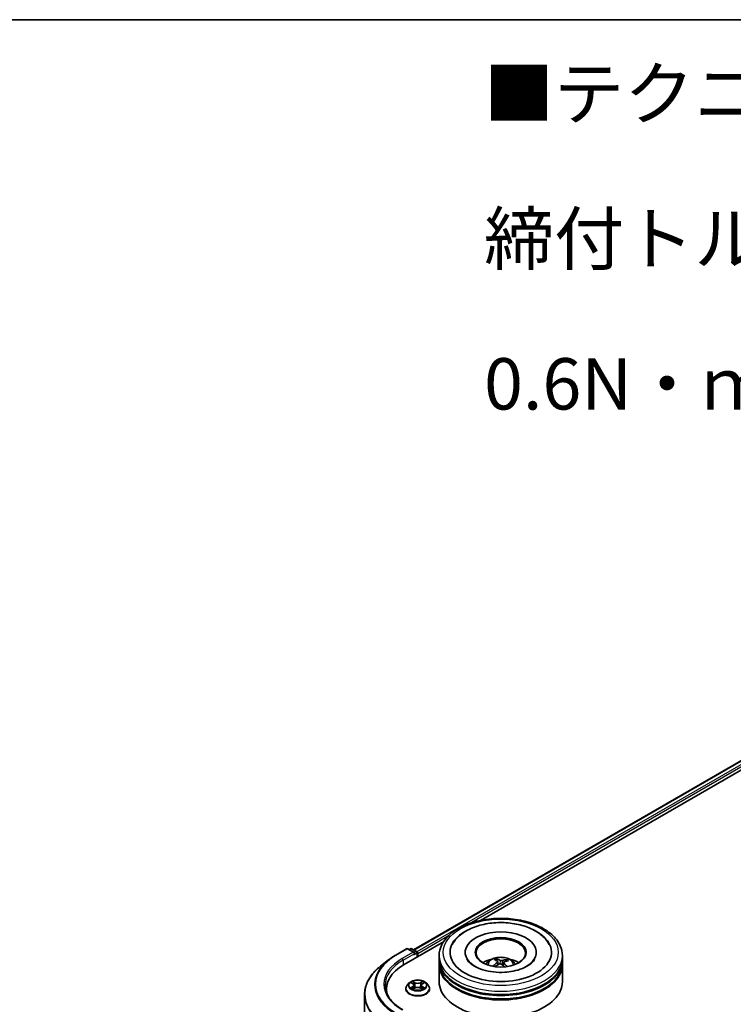
# Model space of a CAD drawing. Units: millimetres. Extents: x 0 to 7088, y 0 to 1546.
# Drawn here: x 39 to 56, y 117 to 140 of the extents above; entities that cross this region are included whole.
import ezdxf

# ---------------------------------------------------------------- set-up
doc = ezdxf.new("R2010")
doc.units = ezdxf.units.MM
for name, color, linetype, lineweight in [('Border (ISO)', 7, 'Continuous', 35), ('Symbol (ISO)', 7, 'Continuous', 18), ('Visible (ISO)', 7, 'Continuous', 35), ('Visible Narrow (ISO)', 7, 'Continuous', 25)]:
    doc.layers.add(name, color=color, linetype=linetype, lineweight=lineweight)
doc.styles.add('Note Text (TK)', font='MS PGothic.ttf')

# ---------------------------------------------------------------- blocks, each defined once
blk = doc.blocks.new('図面枠 tk図枠')
at = {"layer": 'Border (ISO)'}
blk.add_line((14.5, 289), (405.5, 289), dxfattribs=at)

msp = doc.modelspace()

# ---------------------------------------------------------------- linework, layer by layer
at = {"layer": 'Visible (ISO)'}
for p, q in [((48.63942, 117.86159), (70.5518, 130.51271)), ((50.2727, 118.57727), (70.68198, 130.36057)), ((48.41028, 117.502), (49.36978, 118.05597)), ((48.20723, 117.73454), (48.46886, 117.88559)), ((48.65948, 117.79285), (48.49886, 117.88559)), ((48.56791, 117.88555), (48.53341, 117.86563)), ((48.59791, 117.88555), (48.71519, 117.81784)), ((48.73019, 117.6867), (48.73019, 117.79186)), ((48.74262, 117.69388), (48.74262, 117.77553)), ((49.26495, 117.63672), (49.26495, 117.71837)), ((49.89995, 117.80002), (49.89995, 117.78042)), ((51.62995, 117.80002), (51.62995, 117.78042)), ((52.26495, 117.63672), (52.26495, 117.71837)), ((48.02855, 117.61396), (47.83945, 117.46426)), ((49.26495, 117.53058), (49.26495, 117.61223)), ((49.26495, 117.08151), (49.26495, 117.50608)), ((50.66995, 117.59102), (50.66068, 117.62954)), ((50.69696, 117.5685), (50.7042, 117.50107)), ((50.83294, 117.55433), (50.82433, 117.47412)), ((50.90923, 117.61204), (50.90004, 117.58531)), ((52.26495, 117.53058), (52.26495, 117.61223)), ((52.26495, 117.08151), (52.26495, 117.50608)), ((48.53754, 117.0537), (48.48794, 116.99836)), ((48.58623, 117.05972), (48.62871, 117.03432)), ((48.65492, 116.99936), (48.66312, 116.92301)), ((48.83032, 116.99936), (48.82212, 116.92301)), ((48.85653, 117.03432), (48.89901, 117.05972)), ((48.9477, 117.0537), (48.9973, 116.99836)), ((47.44973, 116.77053), (47.44973, 113.68558)), ((47.97973, 116.90188), (47.97973, 116.83093)), ((48.45262, 116.91004), (48.45262, 116.91337)), ((48.63661, 116.90823), (48.68085, 116.93289)), ((48.80439, 116.93289), (48.84863, 116.90823)), ((49.03262, 116.91004), (49.03262, 116.91337))]:
    msp.add_line(p, q, dxfattribs=at)
for centre, start, end in [((48.48386, 117.85961), 60, 120), ((48.58291, 117.85957), 60, 120), ((48.70019, 117.79186), 0, 60)]:
    msp.add_arc(centre, 0.03, start, end, dxfattribs=at)
for centre, major_axis, ratio, start_param, end_param in [((50.76495, 117.80002), (1.235, 0), 0.57735027, 2.28770637, 7.13707159), ((50.76495, 117.80002), (0.865, 0), 0.57735027, 5.47106557, 10.23689769), ((50.76495, 117.78369), (-0.6, 0), 0.57735027, 2.37272528, 7.05205268), ((48.62948, 117.77553), (0.04243, 0), 0.57735027, 0, 1.57079633), ((48.6507, 117.76328), (-0.015, -0.02598), 0.57735027, 0.78539816, 2.35619449), ((48.72141, 117.78778), (0.015, -0.02598), 0.57735027, 0.78539816, 2.27482892), ((49.44973, 116.90188), (-1.47, 0), 0.57735027, 5.49778714, 6.39521013), ((50.76495, 117.61223), (1.5, 0), 0.57735027, 3.12745005, 6.29732791), ((50.76495, 117.50608), (1.5, 0), 0.57735027, 3.12745005, 6.29732791), ((50.76495, 117.63672), (-1.5, 0), 0.57735027, 0, 3.14159265), ((50.76495, 117.53058), (-1.5, 0), 0.57735027, 0, 3.14159265), ((50.76495, 117.31012), (-0.6, 0), 0.57735027, 5.07628371, 5.53058844), ((50.77411, 117.02742), (-0.31567, -0.56803), 0.66438543, 4.01885754, 4.25784183), ((50.77638, 117.03816), (0.28745, -0.58282), 0.41747873, 2.50169715, 2.74068145), ((50.7569, 117.04012), (0.44645, 0.47221), 0.61508838, 1.03794552, 1.24514797), ((50.75439, 117.02822), (-0.24492, 0.60193), 0.5837287, 5.6795635, 5.91854779), ((50.7755, 117.03881), (0.33276, -0.55819), 0.48308991, 2.06671925, 2.24669732), ((50.77299, 117.02691), (-0.3716, -0.53312), 0.71572716, 3.63084024, 3.86982454), ((50.75351, 117.02887), (-0.19726, 0.61919), 0.51811752, 5.29011831, 5.50343716), ((50.75578, 117.03961), (0.39762, 0.514), 0.56374665, 0.52135753, 0.76034183), ((50.76495, 117.31012), (-0.6, 0), 0.57735027, 3.89418952, 4.34849425), ((50.76495, 117.61223), (-1.48, 0), 0.57735027, 0.47828403, 2.66330862), ((50.76495, 117.08151), (1.5, 0), 0.57735027, 3.14159265, 6.28318531), ((50.76495, 117.50608), (-1.48, 0), 0.57735027, 0.47828403, 2.66330862), ((49.44973, 116.73858), (-1.5, 0), 0.57735027, 6.08255579, 6.13021947)]:
    msp.add_ellipse(centre, major_axis=major_axis, ratio=ratio, start_param=start_param, end_param=end_param, dxfattribs=at)
msp.add_ellipse((50.76495, 117.80002), major_axis=(-0.62, 0), ratio=0.57735027, dxfattribs=at)
for points, knots in [([(49.26495, 117.71837), (49.26495, 117.81116), (49.28819, 117.90362), (49.37802, 118.08155), (49.44704, 118.16629), (49.62699, 118.32254), (49.74093, 118.39265), (49.99973, 118.50784), (50.14499, 118.55254), (50.45055, 118.61207), (50.61071, 118.62703), (50.93048, 118.62629), (51.09003, 118.61067), (51.39369, 118.5501), (51.53771, 118.50511), (51.79642, 118.38867), (51.91099, 118.31713), (52.09645, 118.15275), (52.16806, 118.05993), (52.24687, 117.88209), (52.26495, 117.80032), (52.26495, 117.71837)], [2.19256563, 2.19256563, 2.19256563, 2.19256563, 2.47617069, 2.47617069, 2.77937006, 2.77937006, 3.10663239, 3.10663239, 3.4379104, 3.4379104, 3.76737888, 3.76737888, 4.09599702, 4.09599702, 4.42550172, 4.42550172, 4.75679685, 4.75679685, 5.08367263, 5.08367263, 5.33415828, 5.33415828, 5.33415828, 5.33415828]), ([(49.58319, 117.98753), (49.61355, 118.04527), (49.65273, 118.09844), (49.7698, 118.22207), (49.85701, 118.28571), (50.06097, 118.39528), (50.17977, 118.43936), (50.43146, 118.50122), (50.56427, 118.51905), (50.83097, 118.52788), (50.96479, 118.51911), (51.2227, 118.47549), (51.34671, 118.44059), (51.57428, 118.34505), (51.67776, 118.28422), (51.8396, 118.14602), (51.90243, 118.07172), (51.9467, 117.98753)], [1.96790182, 1.96790182, 1.96790182, 1.96790182, 2.17352802, 2.17352802, 2.49459369, 2.49459369, 2.84152745, 2.84152745, 3.18667284, 3.18667284, 3.52894174, 3.52894174, 3.87270356, 3.87270356, 4.22024314, 4.22024314, 4.52007531, 4.52007531, 4.52007531, 4.52007531]), ([(48.02855, 117.61396), (48.03939, 117.62254), (48.05045, 117.63101), (48.07301, 117.64776), (48.08451, 117.65602), (48.10793, 117.67233), (48.11986, 117.68038), (48.14412, 117.69624), (48.15646, 117.70407), (48.18154, 117.71948), (48.19429, 117.72707), (48.20723, 117.73454)], [2.986331736, 2.986331736, 2.986331736, 2.986331736, 3.01738392, 3.01738392, 3.048436103, 3.048436103, 3.079488287, 3.079488287, 3.11054047, 3.11054047, 3.141592654, 3.141592654, 3.141592654, 3.141592654]), ([(50.40707, 117.50772), (50.41821, 117.52696), (50.43135, 117.54401), (50.46949, 117.58437), (50.49638, 117.60413), (50.56022, 117.64016), (50.59816, 117.65423), (50.67846, 117.67377), (50.72099, 117.67866), (50.80562, 117.67887), (50.84769, 117.67429), (50.92967, 117.65508), (50.9696, 117.64044), (51.0424, 117.59888), (51.07595, 117.57251), (51.11039, 117.52758), (51.11689, 117.51795), (51.12282, 117.50772)], [5.69898523, 5.69898523, 5.69898523, 5.69898523, 5.87583011, 5.87583011, 6.17318751, 6.17318751, 6.54844746, 6.54844746, 6.94287235, 6.94287235, 7.33270871, 7.33270871, 7.72697651, 7.72697651, 8.10128239, 8.10128239, 8.19536147, 8.19536147, 8.19536147, 8.19536147]), ([(47.83945, 117.46426), (47.78968, 117.42486), (47.7441, 117.38356), (47.66209, 117.29773), (47.62567, 117.25321), (47.56262, 117.16157), (47.53601, 117.11445), (47.49315, 117.01837), (47.4769, 116.96939), (47.45519, 116.87046), (47.44973, 116.8205), (47.44973, 116.77053)], [3.296853571, 3.296853571, 3.296853571, 3.296853571, 3.42288102, 3.42288102, 3.548908469, 3.548908469, 3.674935919, 3.674935919, 3.800963368, 3.800963368, 3.926990817, 3.926990817, 3.926990817, 3.926990817]), ([(50.86043, 117.31498), (50.76915, 117.30956), (50.67615, 117.312), (50.49685, 117.33218), (50.41056, 117.3499), (50.25527, 117.39735), (50.18603, 117.42689), (50.07181, 117.49159), (50.0264, 117.52656), (49.96766, 117.58674), (49.9494, 117.61223), (49.93724, 117.63536)], [0, 0, 0, 0, 0.2949392, 0.2949392, 0.58916843, 0.58916843, 0.87820833, 0.87820833, 1.1600506, 1.1600506, 1.37848266, 1.37848266, 1.37848266, 1.37848266]), ([(50.57364, 117.46525), (50.57464, 117.46616), (50.57583, 117.46701), (50.57807, 117.46813), (50.57948, 117.46852), (50.58172, 117.4686), (50.58295, 117.4683), (50.5842, 117.46756), (50.58457, 117.46727), (50.58491, 117.46693)], [0.0145600729, 0.0145600729, 0.0145600729, 0.0145600729, 0.0187226824, 0.0187226824, 0.0234298311, 0.0234298311, 0.0280690561, 0.0280690561, 0.0300135541, 0.0300135541, 0.0300135541, 0.0300135541]), ([(50.59847, 117.45521), (50.59795, 117.45561), (50.59743, 117.45601), (50.59474, 117.45811), (50.59264, 117.45985), (50.58864, 117.46336), (50.58673, 117.46514), (50.58491, 117.46694)], [4.727150688, 4.727150688, 4.727150688, 4.727150688, 4.739983567, 4.739983567, 4.794597573, 4.794597573, 4.849211579, 4.849211579, 4.849211579, 4.849211579]), ([(50.65087, 117.64156), (50.65179, 117.64137), (50.65287, 117.64091), (50.6548, 117.63962), (50.65599, 117.6385), (50.6578, 117.63624), (50.65874, 117.63469), (50.6599, 117.63216), (50.66037, 117.6308), (50.66068, 117.62954)], [0.0145600729, 0.0145600729, 0.0145600729, 0.0145600729, 0.0187226824, 0.0187226824, 0.0234298311, 0.0234298311, 0.0280690561, 0.0280690561, 0.0318102328, 0.0318102328, 0.0318102328, 0.0318102328]), ([(50.69109, 117.57732), (50.69344, 117.57571), (50.69528, 117.57364), (50.69718, 117.56903), (50.69724, 117.5665), (50.69581, 117.5617), (50.69423, 117.55911), (50.69016, 117.55495), (50.68804, 117.55328), (50.6857, 117.55181)], [0, 0, 0, 0, 0.0124997785, 0.0124997785, 0.0249995571, 0.0249995571, 0.0375236714, 0.0375236714, 0.0466766062, 0.0466766062, 0.0466766062, 0.0466766062]), ([(50.73351, 117.51653), (50.73692, 117.51825), (50.74104, 117.51961), (50.74967, 117.52109), (50.75419, 117.5212), (50.76241, 117.52032), (50.76665, 117.51927), (50.77314, 117.5165), (50.77562, 117.51504), (50.7777, 117.51342)], [0, 0, 0, 0, 0.0124997785, 0.0124997785, 0.0249995571, 0.0249995571, 0.0375236714, 0.0375236714, 0.0466766062, 0.0466766062, 0.0466766062, 0.0466766062]), ([(50.79638, 117.60182), (50.79297, 117.60082), (50.78885, 117.60005), (50.78022, 117.59933), (50.7757, 117.59938), (50.76748, 117.60015), (50.76324, 117.60092), (50.75675, 117.60285), (50.75427, 117.60385), (50.75219, 117.60493)], [0, 0, 0, 0, 0.0124997785, 0.0124997785, 0.0249995571, 0.0249995571, 0.0375236714, 0.0375236714, 0.0466766062, 0.0466766062, 0.0466766062, 0.0466766062]), ([(50.8388, 117.54103), (50.83645, 117.54335), (50.83461, 117.54603), (50.83271, 117.55139), (50.83266, 117.55408), (50.83408, 117.55877), (50.83566, 117.56109), (50.83973, 117.56441), (50.84185, 117.56561), (50.8442, 117.56654)], [0, 0, 0, 0, 0.0124997785, 0.0124997785, 0.0249995571, 0.0249995571, 0.0375236714, 0.0375236714, 0.0466766062, 0.0466766062, 0.0466766062, 0.0466766062]), ([(51.59265, 117.63536), (51.58888, 117.62819), (51.58454, 117.62081), (51.5564, 117.57796), (51.51891, 117.53848), (51.41933, 117.46708), (51.36071, 117.43496), (51.22433, 117.37968), (51.14631, 117.35668), (50.998, 117.3277), (50.92972, 117.31909), (50.86043, 117.31498)], [5.10949447, 5.10949447, 5.10949447, 5.10949447, 5.1771691, 5.1771691, 5.4927403, 5.4927403, 5.77348654, 5.77348654, 6.05930197, 6.05930197, 6.28318531, 6.28318531, 6.28318531, 6.28318531]), ([(50.90923, 117.61204), (50.90966, 117.61324), (50.91028, 117.61452), (50.91179, 117.61687), (50.913, 117.61826), (50.9153, 117.62024), (50.91679, 117.62116), (50.91921, 117.62214), (50.92054, 117.62243), (50.92167, 117.62248)], [0.0427285001, 0.0427285001, 0.0427285001, 0.0427285001, 0.0464696768, 0.0464696768, 0.0511089018, 0.0511089018, 0.0558160505, 0.0558160505, 0.05997866, 0.05997866, 0.05997866, 0.05997866]), ([(48.38285, 116.40122), (48.32739, 116.43324), (48.27642, 116.46771), (48.18477, 116.54054), (48.14408, 116.57891), (48.07389, 116.65844), (48.04439, 116.6996), (47.99712, 116.7836), (47.97934, 116.82643), (47.95565, 116.91279), (47.94973, 116.95632), (47.94973, 116.99986)], [1.570796327, 1.570796327, 1.570796327, 1.570796327, 1.727875959, 1.727875959, 1.884955592, 1.884955592, 2.042035225, 2.042035225, 2.199114858, 2.199114858, 2.35619449, 2.35619449, 2.35619449, 2.35619449]), ([(48.48794, 116.99836), (48.48347, 116.99338), (48.47937, 116.98822), (48.47197, 116.97759), (48.46868, 116.97212), (48.46295, 116.96091), (48.46053, 116.95516), (48.45661, 116.94347), (48.45512, 116.93752), (48.45312, 116.9255), (48.45262, 116.91943), (48.45262, 116.91337)], [3.449424205, 3.449424205, 3.449424205, 3.449424205, 3.544937527, 3.544937527, 3.64045085, 3.64045085, 3.735964172, 3.735964172, 3.831477495, 3.831477495, 3.926990817, 3.926990817, 3.926990817, 3.926990817]), ([(48.9477, 117.0537), (48.93543, 117.06739), (48.91985, 117.0794), (48.88308, 117.10008), (48.86166, 117.10859), (48.81568, 117.12101), (48.79115, 117.12494), (48.74141, 117.12795), (48.71622, 117.12707), (48.66748, 117.12058), (48.64395, 117.11498), (48.60068, 117.09937), (48.58097, 117.08935), (48.5542, 117.07018), (48.54522, 117.06227), (48.53754, 117.0537)], [1.26296478, 1.26296478, 1.26296478, 1.26296478, 1.5839777, 1.5839777, 1.9184063, 1.9184063, 2.25148375, 2.25148375, 2.58279719, 2.58279719, 2.9145331, 2.9145331, 3.24851107, 3.24851107, 3.4494242, 3.4494242, 3.4494242, 3.4494242]), ([(48.65492, 116.99936), (48.65463, 117.00208), (48.65401, 117.00477), (48.65213, 117.01003), (48.65088, 117.01259), (48.64782, 117.01753), (48.646, 117.0199), (48.64187, 117.02442), (48.63955, 117.02658), (48.63445, 117.03064), (48.63168, 117.03255), (48.62871, 117.03432)], [0.847301519, 0.847301519, 0.847301519, 0.847301519, 0.988509822, 0.988509822, 1.129718125, 1.129718125, 1.270926428, 1.270926428, 1.412134731, 1.412134731, 1.553343034, 1.553343034, 1.553343034, 1.553343034]), ([(48.85653, 117.03432), (48.85356, 117.03255), (48.85079, 117.03064), (48.8457, 117.02658), (48.84337, 117.02442), (48.83924, 117.0199), (48.83742, 117.01753), (48.83436, 117.01259), (48.83311, 117.01003), (48.83123, 117.00477), (48.83061, 117.00208), (48.83032, 116.99936)], [3.159045946, 3.159045946, 3.159045946, 3.159045946, 3.300254249, 3.300254249, 3.441462552, 3.441462552, 3.582670855, 3.582670855, 3.723879158, 3.723879158, 3.865087461, 3.865087461, 3.865087461, 3.865087461]), ([(49.03262, 116.91337), (49.03262, 116.91943), (49.03212, 116.9255), (49.03012, 116.93752), (49.02863, 116.94347), (49.02471, 116.95516), (49.02229, 116.96091), (49.01656, 116.97212), (49.01327, 116.97759), (49.00587, 116.98822), (49.00177, 116.99338), (48.9973, 116.99836)], [0.785398163, 0.785398163, 0.785398163, 0.785398163, 0.880911486, 0.880911486, 0.976424808, 0.976424808, 1.071938131, 1.071938131, 1.167451453, 1.167451453, 1.262964775, 1.262964775, 1.262964775, 1.262964775]), ([(48.45262, 116.91004), (48.45262, 116.89216), (48.45733, 116.87432), (48.47562, 116.84016), (48.48951, 116.8239), (48.52538, 116.7944), (48.54766, 116.78129), (48.59805, 116.75989), (48.62618, 116.75163), (48.68534, 116.74074), (48.71635, 116.73811), (48.77817, 116.7387), (48.80898, 116.7419), (48.86741, 116.75386), (48.89502, 116.76262), (48.94432, 116.78496), (48.96599, 116.79855), (49.00095, 116.82939), (49.01431, 116.84665), (49.0292, 116.87956), (49.03262, 116.89479), (49.03262, 116.91004)], [3.92699082, 3.92699082, 3.92699082, 3.92699082, 4.2267014, 4.2267014, 4.53911238, 4.53911238, 4.86360542, 4.86360542, 5.18933336, 5.18933336, 5.51408383, 5.51408383, 5.83843868, 5.83843868, 6.16327278, 6.16327278, 6.48907018, 6.48907018, 6.81298523, 6.81298523, 7.06858347, 7.06858347, 7.06858347, 7.06858347]), ([(48.60545, 116.92958), (48.60726, 116.92808), (48.60921, 116.92657), (48.61341, 116.92356), (48.61566, 116.92206), (48.62043, 116.91909), (48.62295, 116.91762), (48.62826, 116.91476), (48.63105, 116.91335), (48.63565, 116.91119), (48.63738, 116.91041), (48.63916, 116.90965)], [4.534901476, 4.534901476, 4.534901476, 4.534901476, 4.605051412, 4.605051412, 4.675201349, 4.675201349, 4.745351285, 4.745351285, 4.815501221, 4.815501221, 4.856375894, 4.856375894, 4.856375894, 4.856375894]), ([(48.80439, 116.93289), (48.79772, 116.93661), (48.79014, 116.93969), (48.77382, 116.94437), (48.76508, 116.94597), (48.74719, 116.94756), (48.73805, 116.94756), (48.72017, 116.94597), (48.71142, 116.94437), (48.6951, 116.93969), (48.68752, 116.93661), (48.68085, 116.93289)], [1.58824962, 1.58824962, 1.58824962, 1.58824962, 1.89542757, 1.89542757, 2.20260552, 2.20260552, 2.50978346, 2.50978346, 2.81696141, 2.81696141, 3.12413936, 3.12413936, 3.12413936, 3.12413936]), ([(48.84608, 116.90965), (48.84786, 116.91041), (48.84959, 116.91119), (48.8542, 116.91335), (48.85698, 116.91476), (48.86229, 116.91762), (48.86481, 116.91909), (48.86958, 116.92206), (48.87183, 116.92356), (48.87603, 116.92657), (48.87798, 116.92808), (48.87979, 116.92958)], [6.139198394, 6.139198394, 6.139198394, 6.139198394, 6.180073066, 6.180073066, 6.250223003, 6.250223003, 6.320372939, 6.320372939, 6.390522875, 6.390522875, 6.460672811, 6.460672811, 6.460672811, 6.460672811])]:
    msp.add_open_spline(points, degree=3, knots=knots, dxfattribs=at)
at = {"layer": 'Visible Narrow (ISO)'}
for p, q in [((48.64821, 117.85651), (70.5668, 130.51122)), ((70.64172, 130.46797), (48.72191, 117.81256)), ((50.00142, 118.5023), (70.66293, 130.43122)), ((48.74262, 117.77553), (49.50505, 118.21571)), ((48.22223, 117.73305), (48.48386, 117.8841)), ((48.62948, 117.80002), (48.36785, 117.64897)), ((48.38907, 117.61223), (48.67191, 117.77553)), ((48.48386, 117.8841), (48.62948, 117.80002)), ((48.5422, 117.86056), (48.58291, 117.88407)), ((48.58291, 117.88407), (48.70019, 117.81635)), ((48.6507, 117.73879), (48.72141, 117.77961)), ((48.70019, 117.81635), (48.65948, 117.79285)), ((48.72141, 117.77961), (48.72141, 117.68163)), ((48.38907, 117.61223), (48.38907, 117.4895)), ((50.6857, 117.55181), (50.68965, 117.49284)), ((50.75219, 117.60493), (50.74562, 117.5204)), ((50.79638, 117.60182), (50.80276, 117.49301)), ((50.8388, 117.54103), (50.83251, 117.46664)), ((48.57198, 117.06649), (48.62614, 117.03411)), ((48.62614, 116.9656), (48.57198, 116.93322)), ((48.59568, 116.93952), (48.62973, 116.95987)), ((48.68328, 117.0671), (48.6272, 117.09837)), ((48.62973, 116.95987), (48.63324, 116.91232)), ((48.64457, 117.08097), (48.67982, 117.06131)), ((48.67982, 117.06131), (48.67478, 116.9905)), ((48.85804, 117.09837), (48.80196, 117.0671)), ((48.80542, 117.06131), (48.84067, 117.08097)), ((48.80542, 117.06131), (48.81046, 116.9905)), ((48.85552, 116.95987), (48.852, 116.91232)), ((48.85552, 116.95987), (48.88956, 116.93952)), ((48.8591, 117.03411), (48.91326, 117.06649)), ((48.91326, 116.93322), (48.8591, 116.9656)), ((48.6272, 116.90134), (48.68328, 116.93261)), ((48.80196, 116.93261), (48.85804, 116.90134))]:
    msp.add_line(p, q, dxfattribs=at)
for centre, major_axis in [((50.76495, 117.80002), (1.4, 0)), ((48.74262, 116.99986), (0.21415, 0))]:
    msp.add_ellipse(centre, major_axis=major_axis, ratio=0.57735027, dxfattribs=at)
for centre, major_axis, ratio, start_param, end_param in [((49.44973, 117.02435), (-1.73595, 0), 0.57735027, 5.49778714, 7.06858347), ((48.22223, 117.70855), (-0.015, 0.02598), 0.57735027, 5.49778714, 6.28318531), ((48.48386, 117.85961), (-0.015, 0.02598), 0.57735027, 5.49778714, 6.28318531), ((48.48386, 117.85961), (0.015, 0.02598), 0.57735027, 0, 0.78539816), ((48.58291, 117.85957), (-0.015, 0.02598), 0.57735027, 5.49778714, 6.28318531), ((48.58291, 117.85957), (0.015, 0.02598), 0.57735027, 0, 0.78539816), ((48.70019, 117.79186), (0.015, 0.02598), 0.57735027, 0, 0.78539816), ((48.70019, 117.79186), (0.015, -0.02598), 0.57735027, 0.78539816, 2.35619449), ((48.70019, 117.79186), (0.03, 0), 0.57735027, 5.49778714, 6.28318531), ((50.76495, 117.71837), (-1.5, 0), 0.57735027, 0, 3.14159265), ((50.76495, 117.50036), (-0.30689, 0), 0.57735027, 3.07614718, 6.34863078), ((49.44973, 116.78621), (-1.99305, 0), 0.57735027, 5.65304806, 7.06858347), ((49.44973, 117.01554), (-1.759, 0), 0.57735027, 5.65304806, 7.06858347), ((49.44973, 117.02435), (-1.53, 0), 0.57735027, 5.49778714, 7.06858347), ((49.44973, 116.99986), (-1.5, 0), 0.57735027, 5.49778714, 6.28318531), ((48.36785, 117.62448), (-0.015, 0.02598), 0.57735027, 3.92699082, 5.49778714), ((50.76495, 117.53111), (0.22274, 0), 0.57735027, 3.67927802, 3.74559182), ((50.76495, 117.53111), (-0.22274, 0), 0.57735027, 5.25007435, 5.5026797), ((50.76495, 117.52609), (0.20731, 0), 0.57735027, 2.09775997, 2.31137682), ((50.76495, 117.52609), (0.20731, 0), 0.57735027, 0.59998808, 0.80101245), ((50.76495, 117.53111), (-0.22274, 0), 0.57735027, 3.67927802, 3.93188338), ((48.74262, 116.92227), (-0.28677, 0), 0.57735027, 5.8056187, 9.90234457), ((48.74262, 116.99243), (-0.23092, 0), 0.57735027, 5.8056187, 9.90234457), ((48.74262, 116.99986), (-0.20601, 0), 0.57735027, 5.30710262, 5.68847167), ((48.74262, 116.97718), (0.16122, 0), 0.57735027, 2.17629431, 2.42062218), ((48.62614, 117.03003), (0.00257, 0.00429), 0.58733849, 0, 0.79427846), ((48.5647, 116.99986), (0.08542, 0), 0.57735027, 5.51524044, 7.05113018), ((48.62614, 116.96152), (0.00257, -0.00429), 0.58733849, 0.86378433, 2.3473142), ((48.5647, 116.99613), (0.0904, 0), 0.57735027, 5.51524044, 6.34508866), ((48.64111, 117.07925), (-0.00408, -0.00289), 0.18497367, 1.04331702, 2.43849919), ((48.65341, 117.0534), (-0.00482, -0.00134), 0.22291783, 3.85158054, 5.20700366), ((48.67132, 116.98878), (-0.00482, -0.00134), 0.22288452, 3.85157383, 5.20261978), ((48.68328, 117.06302), (-0.00243, -0.00437), 0.56718618, 3.91841516, 5.40194502), ((48.74262, 117.09885), (0.0904, 0), 0.57735027, 3.94444411, 5.48033385), ((48.74262, 117.10258), (-0.08542, 0), 0.57735027, 0.80285146, 2.3387412), ((48.74262, 116.89713), (0.08542, 0), 0.57735027, 0.80285146, 2.3387412), ((48.80196, 117.06302), (0.00243, -0.00437), 0.56718618, 0.88124028, 2.36477015), ((48.81392, 116.98878), (-0.00482, 0.00134), 0.22288452, 4.22215818, 5.57320413), ((48.92054, 116.99986), (-0.08542, 0), 0.57735027, 5.51524044, 7.05113018), ((48.83183, 117.0534), (-0.00482, 0.00134), 0.22291783, 4.2177743, 5.57319742), ((48.92054, 116.99613), (-0.0904, 0), 0.57735027, 6.22128195, 7.05113018), ((48.74262, 116.97718), (0.16122, 0), 0.57735027, 0.72097047, 0.96529834), ((48.84413, 117.07925), (-0.00408, 0.00289), 0.18497367, 0.70309346, 2.09827563), ((48.8591, 116.96152), (-0.00257, -0.00429), 0.58733849, 3.93587111, 5.41940097), ((48.8591, 117.03003), (-0.00257, 0.00429), 0.58733849, 5.48890685, 6.28318531), ((48.74262, 116.99986), (-0.20601, 0), 0.57735027, 3.7363063, 4.11767534), ((49.44973, 116.77053), (-2, 0), 0.57735027, 0, 0.78539816), ((48.74262, 116.91337), (-0.29, 0), 0.57735027, 0, 3.14159265), ((48.74262, 116.91004), (0.29, 0), 0.57735027, 3.14159265, 6.28318531), ((48.74262, 116.99986), (0.20601, 0), 0.57735027, 3.7363063, 4.11767534), ((48.59926, 116.93788), (-0.00096, -0.00491), 0.77975364, 4.52690487, 5.92208704), ((48.61375, 116.92749), (-0.00425, -0.00264), 0.72973605, 5.16344533, 5.77548257), ((48.68328, 116.92852), (-0.00243, 0.00437), 0.56718618, 5.5063628, 6.28318531), ((48.80196, 116.92852), (0.00243, 0.00437), 0.56718618, 0, 0.7768225), ((48.74262, 116.99986), (0.20601, 0), 0.57735027, 5.30710262, 5.68847167), ((48.87149, 116.92749), (-0.00425, 0.00264), 0.72973605, 3.64929539, 4.26133263), ((48.88598, 116.93788), (0.00096, -0.00491), 0.77975364, 0.36109827, 1.75628044)]:
    msp.add_ellipse(centre, major_axis=major_axis, ratio=ratio, start_param=start_param, end_param=end_param, dxfattribs=at)
for points, knots in [([(48.59591, 117.05393), (48.59511, 117.05484), (48.59424, 117.05569), (48.59118, 117.0584), (48.58879, 117.06), (48.58407, 117.06256), (48.58175, 117.06357), (48.57695, 117.06528), (48.57446, 117.06597), (48.57198, 117.06649)], [0.0019082576, 0.0019082576, 0.0019082576, 0.0019082576, 0.0059340385, 0.0059340385, 0.0154285, 0.0154285, 0.0237449879, 0.0237449879, 0.0323943032, 0.0323943032, 0.0323943032, 0.0323943032]), ([(48.57198, 117.06649), (48.57424, 117.06565), (48.57651, 117.0647), (48.58091, 117.06266), (48.58304, 117.06156), (48.58548, 117.06016), (48.58586, 117.05994), (48.58623, 117.05972)], [-0.0323943032, -0.0323943032, -0.0323943032, -0.0323943032, -0.0237449879, -0.0237449879, -0.0154285, -0.0154285, -0.013913302, -0.013913302, -0.013913302, -0.013913302]), ([(48.64457, 117.08097), (48.64293, 117.08256), (48.64134, 117.0842), (48.63733, 117.08839), (48.63497, 117.09088), (48.6308, 117.09506), (48.62899, 117.09679), (48.6272, 117.09837)], [-0.0320559737, -0.0320559737, -0.0320559737, -0.0320559737, -0.0236501899, -0.0236501899, -0.0102009359, -0.0102009359, 0.0003383294, 0.0003383294, 0.0003383294, 0.0003383294]), ([(48.6272, 117.09837), (48.62831, 117.09663), (48.62943, 117.09464), (48.63211, 117.08965), (48.6337, 117.08657), (48.63675, 117.08128), (48.63804, 117.07918), (48.63951, 117.07715)], [-0.0003383294, -0.0003383294, -0.0003383294, -0.0003383294, 0.0102009359, 0.0102009359, 0.0236501899, 0.0236501899, 0.0320559737, 0.0320559737, 0.0320559737, 0.0320559737]), ([(48.63951, 117.07715), (48.64203, 117.07367), (48.64429, 117.0699), (48.64813, 117.062), (48.6497, 117.05786), (48.65086, 117.05371)], [-0.0289828459, -0.0289828459, -0.0289828459, -0.0289828459, -0.0145850634, -0.0145850634, 0, 0, 0, 0]), ([(48.65687, 117.05511), (48.6556, 117.05968), (48.65389, 117.06424), (48.64973, 117.07295), (48.64729, 117.07712), (48.64457, 117.08097)], [0, 0, 0, 0, 0.0145850634, 0.0145850634, 0.0289828459, 0.0289828459, 0.0289828459, 0.0289828459]), ([(48.65086, 117.05371), (48.65385, 117.04294), (48.65683, 117.03217), (48.66281, 117.01064), (48.6658, 116.99987), (48.66879, 116.9891)], [-0.0687798542, -0.0687798542, -0.0687798542, -0.0687798542, -0.0343899271, -0.0343899271, 0, 0, 0, 0]), ([(48.67478, 116.9905), (48.67179, 117.00127), (48.66881, 117.01204), (48.66284, 117.03357), (48.65985, 117.04434), (48.65687, 117.05511)], [0, 0, 0, 0, 0.0343899271, 0.0343899271, 0.0687798542, 0.0687798542, 0.0687798542, 0.0687798542]), ([(48.66879, 116.9891), (48.67305, 116.97372), (48.67796, 116.95861), (48.68462, 116.9412), (48.68567, 116.93854), (48.68674, 116.9359)], [-0.0982412545, -0.0982412545, -0.0982412545, -0.0982412545, -0.0491206273, -0.0491206273, -0.0402334775, -0.0402334775, -0.0402334775, -0.0402334775]), ([(48.69149, 116.93798), (48.69053, 116.9405), (48.68959, 116.94304), (48.68339, 116.96026), (48.67879, 116.97525), (48.67478, 116.9905)], [0.0405862574, 0.0405862574, 0.0405862574, 0.0405862574, 0.0491206273, 0.0491206273, 0.0982412545, 0.0982412545, 0.0982412545, 0.0982412545]), ([(48.81046, 116.9905), (48.80645, 116.97525), (48.80185, 116.96026), (48.79565, 116.94304), (48.79471, 116.9405), (48.79375, 116.93798)], [0, 0, 0, 0, 0.0491206273, 0.0491206273, 0.0576549971, 0.0576549971, 0.0576549971, 0.0576549971]), ([(48.7985, 116.9359), (48.79957, 116.93854), (48.80062, 116.9412), (48.80729, 116.95861), (48.81219, 116.97372), (48.81645, 116.9891)], [-0.058007777, -0.058007777, -0.058007777, -0.058007777, -0.0491206273, -0.0491206273, 0, 0, 0, 0]), ([(48.82837, 117.05511), (48.82539, 117.04434), (48.8224, 117.03357), (48.81643, 117.01204), (48.81345, 117.00127), (48.81046, 116.9905)], [0, 0, 0, 0, 0.0343899271, 0.0343899271, 0.0687798542, 0.0687798542, 0.0687798542, 0.0687798542]), ([(48.81645, 116.9891), (48.81944, 116.99987), (48.82243, 117.01064), (48.82841, 117.03217), (48.83139, 117.04294), (48.83438, 117.05371)], [-0.0687798542, -0.0687798542, -0.0687798542, -0.0687798542, -0.0343899271, -0.0343899271, 0, 0, 0, 0]), ([(48.84067, 117.08097), (48.83793, 117.07709), (48.83548, 117.0729), (48.83133, 117.06418), (48.82963, 117.05965), (48.82837, 117.05511)], [0, 0, 0, 0, 0.014491423, 0.014491423, 0.0289828459, 0.0289828459, 0.0289828459, 0.0289828459]), ([(48.83438, 117.05371), (48.83553, 117.05783), (48.83709, 117.06194), (48.84092, 117.06985), (48.84319, 117.07364), (48.84573, 117.07715)], [-0.0289828459, -0.0289828459, -0.0289828459, -0.0289828459, -0.014491423, -0.014491423, 0, 0, 0, 0]), ([(48.85804, 117.09837), (48.85657, 117.09707), (48.85509, 117.09567), (48.85215, 117.09278), (48.8507, 117.09129), (48.84755, 117.08802), (48.84584, 117.08622), (48.84296, 117.08324), (48.84183, 117.08209), (48.84067, 117.08097)], [-0.0323943032, -0.0323943032, -0.0323943032, -0.0323943032, -0.0237449879, -0.0237449879, -0.0154285, -0.0154285, -0.0059340385, -0.0059340385, 0, 0, 0, 0]), ([(48.84573, 117.07715), (48.84677, 117.07858), (48.84771, 117.08005), (48.85001, 117.08383), (48.85124, 117.0861), (48.8534, 117.09014), (48.85435, 117.09194), (48.85621, 117.09535), (48.85713, 117.09695), (48.85804, 117.09837)], [0, 0, 0, 0, 0.0059340385, 0.0059340385, 0.0154285, 0.0154285, 0.0237449879, 0.0237449879, 0.0323943032, 0.0323943032, 0.0323943032, 0.0323943032]), ([(48.91326, 117.06649), (48.91024, 117.06585), (48.9072, 117.06497), (48.90047, 117.06232), (48.89686, 117.0604), (48.89209, 117.05672), (48.89063, 117.05539), (48.88933, 117.05393)], [-0.0003383294, -0.0003383294, -0.0003383294, -0.0003383294, 0.0102009359, 0.0102009359, 0.0236501899, 0.0236501899, 0.0301477161, 0.0301477161, 0.0301477161, 0.0301477161]), ([(48.89902, 117.05972), (48.90096, 117.06089), (48.90297, 117.06196), (48.90774, 117.06428), (48.91051, 117.06546), (48.91326, 117.06649)], [-0.0181426717, -0.0181426717, -0.0181426717, -0.0181426717, -0.0102009359, -0.0102009359, 0.0003383294, 0.0003383294, 0.0003383294, 0.0003383294]), ([(48.59568, 116.93952), (48.594, 116.9392), (48.59214, 116.93885), (48.58705, 116.93778), (48.58369, 116.93697), (48.5775, 116.93517), (48.57473, 116.93425), (48.57198, 116.93322)], [-0.0320559737, -0.0320559737, -0.0320559737, -0.0320559737, -0.0236501899, -0.0236501899, -0.0102009359, -0.0102009359, 0.0003383294, 0.0003383294, 0.0003383294, 0.0003383294]), ([(48.57198, 116.93322), (48.575, 116.93386), (48.57804, 116.93426), (48.58477, 116.93472), (48.58838, 116.93463), (48.59361, 116.93412), (48.59546, 116.93384), (48.59701, 116.93355)], [-0.0003383294, -0.0003383294, -0.0003383294, -0.0003383294, 0.0102009359, 0.0102009359, 0.0236501899, 0.0236501899, 0.0320559737, 0.0320559737, 0.0320559737, 0.0320559737]), ([(48.61016, 116.92913), (48.60841, 116.93195), (48.60626, 116.93428), (48.60137, 116.93777), (48.59863, 116.93894), (48.59568, 116.93952)], [0, 0, 0, 0, 0.0145850634, 0.0145850634, 0.0289828459, 0.0289828459, 0.0289828459, 0.0289828459]), ([(48.59701, 116.93355), (48.59966, 116.93305), (48.60212, 116.93201), (48.6047, 116.93018), (48.60508, 116.92989), (48.60545, 116.92958)], [-0.0289828459, -0.0289828459, -0.0289828459, -0.0289828459, -0.0145850634, -0.0145850634, -0.0120420166, -0.0120420166, -0.0120420166, -0.0120420166]), ([(48.63828, 116.90916), (48.63771, 116.90919), (48.63716, 116.90918), (48.63523, 116.90896), (48.634, 116.90847), (48.63184, 116.90705), (48.63089, 116.90618), (48.62903, 116.90404), (48.62811, 116.90277), (48.6272, 116.90134)], [0.0024401637, 0.0024401637, 0.0024401637, 0.0024401637, 0.0059340385, 0.0059340385, 0.0154285, 0.0154285, 0.0237449879, 0.0237449879, 0.0323943032, 0.0323943032, 0.0323943032, 0.0323943032]), ([(48.6272, 116.90134), (48.62867, 116.90264), (48.63015, 116.90386), (48.63309, 116.90605), (48.63454, 116.90703), (48.63621, 116.908), (48.63641, 116.90812), (48.63661, 116.90823)], [-0.0323943032, -0.0323943032, -0.0323943032, -0.0323943032, -0.0237449879, -0.0237449879, -0.0154285, -0.0154285, -0.0142996638, -0.0142996638, -0.0142996638, -0.0142996638]), ([(48.85804, 116.90134), (48.85693, 116.90308), (48.85581, 116.9046), (48.85313, 116.90738), (48.85155, 116.90846), (48.84883, 116.90913), (48.84794, 116.90921), (48.84697, 116.90916)], [-0.0003383294, -0.0003383294, -0.0003383294, -0.0003383294, 0.0102009359, 0.0102009359, 0.0236501899, 0.0236501899, 0.02961581, 0.02961581, 0.02961581, 0.02961581]), ([(48.84863, 116.90823), (48.84998, 116.90748), (48.85129, 116.90663), (48.85444, 116.90439), (48.85625, 116.90292), (48.85804, 116.90134)], [-0.0177563099, -0.0177563099, -0.0177563099, -0.0177563099, -0.0102009359, -0.0102009359, 0.0003383294, 0.0003383294, 0.0003383294, 0.0003383294]), ([(48.88956, 116.93952), (48.8866, 116.93894), (48.88384, 116.93775), (48.87895, 116.93425), (48.87682, 116.93194), (48.87508, 116.92913)], [0, 0, 0, 0, 0.014491423, 0.014491423, 0.0289828459, 0.0289828459, 0.0289828459, 0.0289828459]), ([(48.87979, 116.92958), (48.88015, 116.92987), (48.88051, 116.93015), (48.88309, 116.932), (48.88557, 116.93305), (48.88823, 116.93355)], [-0.0169408293, -0.0169408293, -0.0169408293, -0.0169408293, -0.014491423, -0.014491423, 0, 0, 0, 0]), ([(48.88823, 116.93355), (48.88932, 116.93376), (48.89057, 116.93396), (48.89406, 116.9344), (48.89645, 116.93457), (48.90117, 116.93463), (48.90349, 116.93455), (48.90829, 116.93411), (48.91078, 116.93374), (48.91326, 116.93322)], [0, 0, 0, 0, 0.0059340385, 0.0059340385, 0.0154285, 0.0154285, 0.0237449879, 0.0237449879, 0.0323943032, 0.0323943032, 0.0323943032, 0.0323943032]), ([(48.91326, 116.93322), (48.911, 116.93407), (48.90873, 116.93483), (48.90433, 116.93618), (48.9022, 116.93676), (48.89778, 116.93786), (48.8955, 116.93836), (48.89202, 116.93905), (48.89074, 116.93929), (48.88956, 116.93952)], [-0.0323943032, -0.0323943032, -0.0323943032, -0.0323943032, -0.0237449879, -0.0237449879, -0.0154285, -0.0154285, -0.0059340385, -0.0059340385, 0, 0, 0, 0])]:
    msp.add_open_spline(points, degree=3, knots=knots, dxfattribs=at)
for points in [[(48.61373, 116.92337), (48.61254, 116.92529), (48.61135, 116.92721), (48.61016, 116.92913)], [(48.87508, 116.92913), (48.87389, 116.92721), (48.8727, 116.92529), (48.87151, 116.92337)]]:
    msp.add_open_spline(points, degree=3, dxfattribs=at)

# ---------------------------------------------------------------- block references
at = {"xscale": 0.5, "yscale": 0.5, "zscale": 0.5}
msp.add_blockref('図面枠 tk図枠', (-7.25, -4), dxfattribs=at)

# ---------------------------------------------------------------- texts
at = {"layer": 'Symbol (ISO)', "color": 7, "insert": (50.35871, 135.16964), "char_height": 1.25, "width": 44.254384, "attachment_point": 4, "line_spacing_factor": 1.695652, "style": 'Note Text (TK)'}
msp.add_mtext('\\fＭＳ Ｐゴシック|b0|i0;■テクニカルデータ / Technical Data■\\P\\fＭＳ Ｐゴシック|b0|i0;締付トルク / Recommended torque : 0.3N・ｍ ～ 0.6N・ｍ', dxfattribs=at)

doc.saveas('drawing.dxf')
